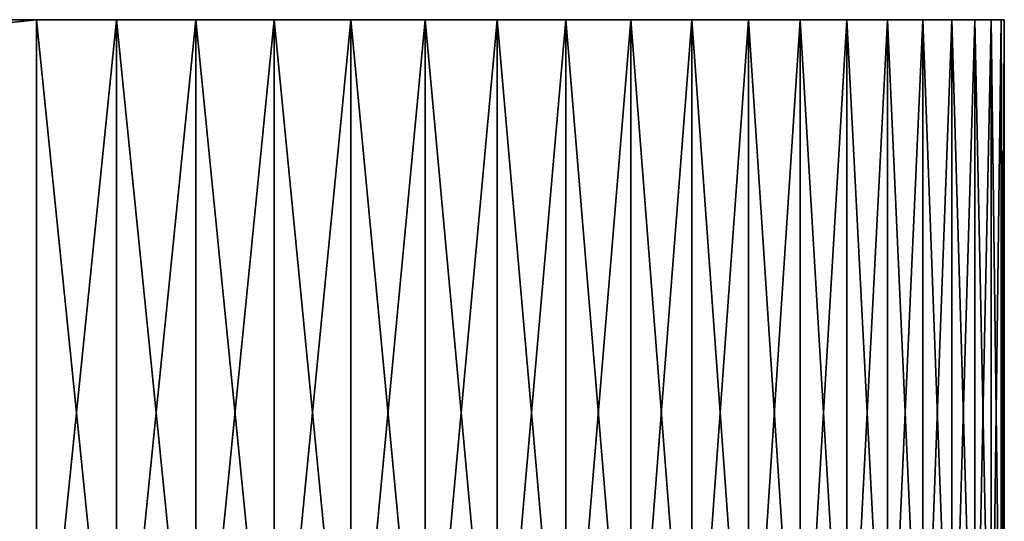
# Model space of a CAD drawing. Extents: x -38.8 to 38.8, y -45.3 to 0.1.
# Drawn here: x 30.7 to 38.8, y -4.2 to 0 of the extents above; entities that cross this region are included whole.
import ezdxf

# ---------------------------------------------------------------- set-up
doc = ezdxf.new("R2010")
doc.units = 0
doc.header["$MEASUREMENT"] = 0
doc.layers.add('L1', color=7, linetype='Continuous')

msp = doc.modelspace()

# ---------------------------------------------------------------- linework, layer by layer
at = {"layer": 'L1', "color": 7}
for points in [[(-30.8, -6.5, -38.8), (-30.8, 0, -38.8), (30.8, -6.5, -38.8)], [(30.8, -6.5, -38.8), (-30.8, 0, -38.8), (30.8, 0, -38.8)], [(30.8, -6.5, 38.8), (30.8, 0, 38.8), (-30.8, -6.5, 38.8)], [(-30.8, -6.5, 38.8), (30.8, 0, 38.8), (-30.8, 0, 38.8)], [(-30.8, 0, -38.8), (-30.8, 0, 38.8), (30.8, 0, -38.8)], [(30.8, 0, -38.8), (-30.8, 0, 38.8), (30.8, 0, 38.8)], [(38.8, 0, 30.8), (38.8, 0, -30.8), (30.8, 0, -38.8)], [(30.8, 0, -38.8), (38.8, 0, -30.8), (38.77268, 0, -31.46064)], [(38.77268, 0, -31.46064), (38.69089, 0, -32.11676), (30.8, 0, -38.8)], [(30.8, 0, -38.8), (38.69089, 0, -32.11676), (38.5552, 0, -32.76388)], [(30.8, 0, -38.8), (38.5552, 0, -32.76388), (38.36654, 0, -33.3976)], [(35.7137, 0, -37.11312), (31.46064, 0, -38.77268), (30.8, 0, -38.8)], [(35.7137, 0, -37.11312), (30.8, 0, -38.8), (36.21825, 0, -36.68579)], [(38.36654, 0, -33.3976), (38.12619, 0, -34.01356), (30.8, 0, -38.8)], [(30.8, 0, -38.8), (38.12619, 0, -34.01356), (37.83579, 0, -34.60758)], [(30.8, 0, -38.8), (37.83579, 0, -34.60758), (37.49733, 0, -35.17558)], [(30.8, 0, -38.8), (30.8, 0, 38.8), (38.8, 0, 30.8)], [(38.8, 0, 30.8), (30.8, 0, 38.8), (31.46064, 0, 38.77268)], [(37.49733, 0, -35.17558), (37.11312, 0, -35.7137), (30.8, 0, -38.8)], [(30.8, 0, -38.8), (37.11312, 0, -35.7137), (36.68579, 0, -36.21825)], [(30.8, 0, -38.8), (36.68579, 0, -36.21825), (36.21825, 0, -36.68579)], [(31.46064, -6.5, 38.77268), (31.46064, 0, 38.77268), (30.8, 0, 38.8)], [(31.46064, -6.5, 38.77268), (30.8, 0, 38.8), (30.8, -6.5, 38.8)], [(30.8, -6.5, -38.8), (30.8, 0, -38.8), (31.46064, 0, -38.77268)], [(30.8, -6.5, -38.8), (31.46064, 0, -38.77268), (31.46064, -6.5, -38.77268)], [(32.11676, 0, -38.69089), (31.46064, 0, -38.77268), (35.7137, 0, -37.11312)], [(38.8, 0, 30.8), (31.46064, 0, 38.77268), (32.11676, 0, 38.69089)], [(32.11676, -6.5, 38.69089), (32.11676, 0, 38.69089), (31.46064, 0, 38.77268)], [(32.11676, -6.5, 38.69089), (31.46064, 0, 38.77268), (31.46064, -6.5, 38.77268)], [(31.46064, -6.5, -38.77268), (31.46064, 0, -38.77268), (32.11676, 0, -38.69089)], [(31.46064, -6.5, -38.77268), (32.11676, 0, -38.69089), (32.11676, -6.5, -38.69089)], [(32.76388, 0, -38.5552), (32.11676, 0, -38.69089), (35.7137, 0, -37.11312)], [(32.11676, 0, 38.69089), (32.76388, 0, 38.5552), (38.8, 0, 30.8)], [(32.76388, -6.5, 38.5552), (32.76388, 0, 38.5552), (32.11676, 0, 38.69089)], [(32.76388, -6.5, 38.5552), (32.11676, 0, 38.69089), (32.11676, -6.5, 38.69089)], [(32.11676, -6.5, -38.69089), (32.11676, 0, -38.69089), (32.76388, 0, -38.5552)], [(32.11676, -6.5, -38.69089), (32.76388, 0, -38.5552), (32.76388, -6.5, -38.5552)], [(32.76388, 0, 38.5552), (33.3976, 0, 38.36654), (38.8, 0, 30.8)], [(32.76388, 0, -38.5552), (35.7137, 0, -37.11312), (33.3976, 0, -38.36654)], [(33.3976, -6.5, 38.36654), (33.3976, 0, 38.36654), (32.76388, 0, 38.5552)], [(33.3976, -6.5, 38.36654), (32.76388, 0, 38.5552), (32.76388, -6.5, 38.5552)], [(32.76388, -6.5, -38.5552), (32.76388, 0, -38.5552), (33.3976, 0, -38.36654)], [(32.76388, -6.5, -38.5552), (33.3976, 0, -38.36654), (33.3976, -6.5, -38.36654)], [(34.60758, 0, -37.83579), (34.01356, 0, -38.12619), (33.3976, 0, -38.36654)], [(38.8, 0, 30.8), (33.3976, 0, 38.36654), (34.01356, 0, 38.12619)], [(33.3976, 0, -38.36654), (35.7137, 0, -37.11312), (35.17558, 0, -37.49733)], [(33.3976, 0, -38.36654), (35.17558, 0, -37.49733), (34.60758, 0, -37.83579)], [(34.01356, -6.5, 38.12619), (34.01356, 0, 38.12619), (33.3976, 0, 38.36654)], [(34.01356, -6.5, 38.12619), (33.3976, 0, 38.36654), (33.3976, -6.5, 38.36654)], [(33.3976, -6.5, -38.36654), (33.3976, 0, -38.36654), (34.01356, 0, -38.12619)], [(33.3976, -6.5, -38.36654), (34.01356, 0, -38.12619), (34.01356, -6.5, -38.12619)], [(38.8, 0, 30.8), (34.01356, 0, 38.12619), (34.60758, 0, 37.83579)], [(34.60758, -6.5, 37.83579), (34.60758, 0, 37.83579), (34.01356, 0, 38.12619)], [(34.60758, -6.5, 37.83579), (34.01356, 0, 38.12619), (34.01356, -6.5, 38.12619)], [(34.01356, -6.5, -38.12619), (34.01356, 0, -38.12619), (34.60758, 0, -37.83579)], [(34.01356, -6.5, -38.12619), (34.60758, 0, -37.83579), (34.60758, -6.5, -37.83579)], [(35.17558, 0, 37.49733), (38.8, 0, 30.8), (34.60758, 0, 37.83579)], [(35.17558, -6.5, 37.49733), (35.17558, 0, 37.49733), (34.60758, 0, 37.83579)], [(35.17558, -6.5, 37.49733), (34.60758, 0, 37.83579), (34.60758, -6.5, 37.83579)], [(34.60758, -6.5, -37.83579), (34.60758, 0, -37.83579), (35.17558, 0, -37.49733)], [(34.60758, -6.5, -37.83579), (35.17558, 0, -37.49733), (35.17558, -6.5, -37.49733)], [(38.69089, 0, 32.11676), (38.77268, 0, 31.46064), (35.17558, 0, 37.49733)], [(35.17558, 0, 37.49733), (38.77268, 0, 31.46064), (38.8, 0, 30.8)], [(38.12619, 0, 34.01356), (38.36654, 0, 33.3976), (35.17558, 0, 37.49733)], [(35.17558, 0, 37.49733), (38.36654, 0, 33.3976), (38.5552, 0, 32.76388)], [(35.17558, 0, 37.49733), (38.5552, 0, 32.76388), (38.69089, 0, 32.11676)], [(35.7137, 0, 37.11312), (36.21825, 0, 36.68579), (35.17558, 0, 37.49733)], [(35.17558, 0, 37.49733), (36.21825, 0, 36.68579), (36.68579, 0, 36.21825)], [(35.17558, 0, 37.49733), (36.68579, 0, 36.21825), (37.11312, 0, 35.7137)], [(37.11312, 0, 35.7137), (37.49733, 0, 35.17558), (35.17558, 0, 37.49733)], [(35.17558, 0, 37.49733), (37.49733, 0, 35.17558), (37.83579, 0, 34.60758)], [(35.17558, 0, 37.49733), (37.83579, 0, 34.60758), (38.12619, 0, 34.01356)], [(35.7137, -6.5, 37.11312), (35.7137, 0, 37.11312), (35.17558, 0, 37.49733)], [(35.7137, -6.5, 37.11312), (35.17558, 0, 37.49733), (35.17558, -6.5, 37.49733)], [(35.17558, -6.5, -37.49733), (35.17558, 0, -37.49733), (35.7137, 0, -37.11312)], [(35.17558, -6.5, -37.49733), (35.7137, 0, -37.11312), (35.7137, -6.5, -37.11312)], [(36.21825, -6.5, 36.68579), (36.21825, 0, 36.68579), (35.7137, 0, 37.11312)], [(36.21825, -6.5, 36.68579), (35.7137, 0, 37.11312), (35.7137, -6.5, 37.11312)], [(35.7137, -6.5, -37.11312), (35.7137, 0, -37.11312), (36.21825, 0, -36.68579)], [(35.7137, -6.5, -37.11312), (36.21825, 0, -36.68579), (36.21825, -6.5, -36.68579)], [(36.68579, -6.5, 36.21825), (36.68579, 0, 36.21825), (36.21825, 0, 36.68579)], [(36.68579, -6.5, 36.21825), (36.21825, 0, 36.68579), (36.21825, -6.5, 36.68579)], [(36.21825, -6.5, -36.68579), (36.21825, 0, -36.68579), (36.68579, 0, -36.21825)], [(36.21825, -6.5, -36.68579), (36.68579, 0, -36.21825), (36.68579, -6.5, -36.21825)], [(37.11312, -6.5, 35.7137), (37.11312, 0, 35.7137), (36.68579, 0, 36.21825)], [(37.11312, -6.5, 35.7137), (36.68579, 0, 36.21825), (36.68579, -6.5, 36.21825)], [(36.68579, -6.5, -36.21825), (36.68579, 0, -36.21825), (37.11312, 0, -35.7137)], [(36.68579, -6.5, -36.21825), (37.11312, 0, -35.7137), (37.11312, -6.5, -35.7137)], [(37.49733, -6.5, 35.17558), (37.49733, 0, 35.17558), (37.11312, 0, 35.7137)], [(37.49733, -6.5, 35.17558), (37.11312, 0, 35.7137), (37.11312, -6.5, 35.7137)], [(37.11312, -6.5, -35.7137), (37.11312, 0, -35.7137), (37.49733, 0, -35.17558)], [(37.11312, -6.5, -35.7137), (37.49733, 0, -35.17558), (37.49733, -6.5, -35.17558)], [(37.83579, -6.5, 34.60758), (37.83579, 0, 34.60758), (37.49733, 0, 35.17558)], [(37.83579, -6.5, 34.60758), (37.49733, 0, 35.17558), (37.49733, -6.5, 35.17558)], [(37.49733, -6.5, -35.17558), (37.49733, 0, -35.17558), (37.83579, 0, -34.60758)], [(37.49733, -6.5, -35.17558), (37.83579, 0, -34.60758), (37.83579, -6.5, -34.60758)], [(38.12619, -6.5, 34.01356), (38.12619, 0, 34.01356), (37.83579, 0, 34.60758)], [(38.12619, -6.5, 34.01356), (37.83579, 0, 34.60758), (37.83579, -6.5, 34.60758)], [(37.83579, -6.5, -34.60758), (37.83579, 0, -34.60758), (38.12619, 0, -34.01356)], [(37.83579, -6.5, -34.60758), (38.12619, 0, -34.01356), (38.12619, -6.5, -34.01356)], [(38.36654, -6.5, 33.3976), (38.36654, 0, 33.3976), (38.12619, 0, 34.01356)], [(38.36654, -6.5, 33.3976), (38.12619, 0, 34.01356), (38.12619, -6.5, 34.01356)], [(38.12619, -6.5, -34.01356), (38.12619, 0, -34.01356), (38.36654, 0, -33.3976)], [(38.12619, -6.5, -34.01356), (38.36654, 0, -33.3976), (38.36654, -6.5, -33.3976)], [(38.5552, -6.5, 32.76388), (38.5552, 0, 32.76388), (38.36654, 0, 33.3976)], [(38.5552, -6.5, 32.76388), (38.36654, 0, 33.3976), (38.36654, -6.5, 33.3976)], [(38.36654, -6.5, -33.3976), (38.36654, 0, -33.3976), (38.5552, 0, -32.76388)], [(38.36654, -6.5, -33.3976), (38.5552, 0, -32.76388), (38.5552, -6.5, -32.76388)], [(38.69089, -6.5, 32.11676), (38.69089, 0, 32.11676), (38.5552, 0, 32.76388)], [(38.69089, -6.5, 32.11676), (38.5552, 0, 32.76388), (38.5552, -6.5, 32.76388)], [(38.5552, -6.5, -32.76388), (38.5552, 0, -32.76388), (38.69089, 0, -32.11676)], [(38.5552, -6.5, -32.76388), (38.69089, 0, -32.11676), (38.69089, -6.5, -32.11676)], [(38.77268, -6.5, 31.46064), (38.77268, 0, 31.46064), (38.69089, 0, 32.11676)], [(38.77268, -6.5, 31.46064), (38.69089, 0, 32.11676), (38.69089, -6.5, 32.11676)], [(38.69089, -6.5, -32.11676), (38.69089, 0, -32.11676), (38.77268, 0, -31.46064)], [(38.69089, -6.5, -32.11676), (38.77268, 0, -31.46064), (38.77268, -6.5, -31.46064)], [(38.8, -6.5, 30.8), (38.8, 0, 30.8), (38.77268, 0, 31.46064)], [(38.8, -6.5, 30.8), (38.77268, 0, 31.46064), (38.77268, -6.5, 31.46064)], [(38.77268, -6.5, -31.46064), (38.77268, 0, -31.46064), (38.8, 0, -30.8)], [(38.77268, -6.5, -31.46064), (38.8, 0, -30.8), (38.8, -6.5, -30.8)], [(38.8, -6.5, -30.8), (38.8, 0, -30.8), (38.8, -6.5, 30.8)], [(38.8, -6.5, 30.8), (38.8, 0, -30.8), (38.8, 0, 30.8)]]:
    msp.add_3dface(points, dxfattribs=at)

doc.saveas('drawing.dxf')
